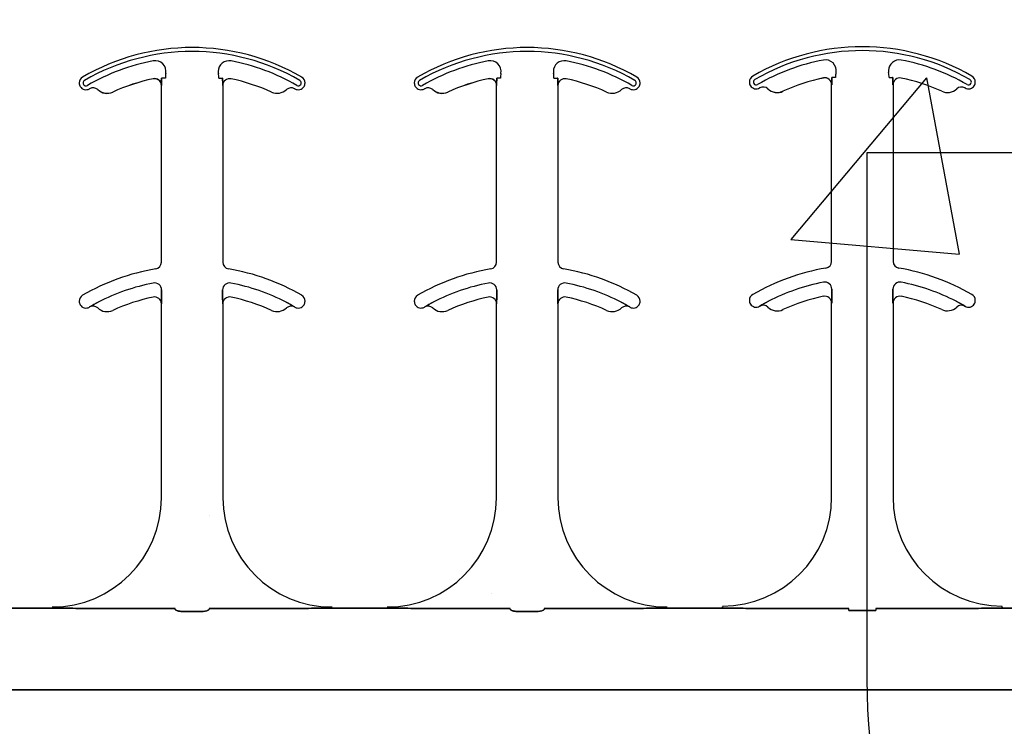
# Model space of a CAD drawing. Units: inches. Extents: x -79 to 141, y -44 to 182.
# Drawn here: x 40 to 42, y 83 to 85 of the extents above; entities that cross this region are included whole.
import ezdxf

# ---------------------------------------------------------------- set-up
doc = ezdxf.new("R2010")
doc.units = ezdxf.units.IN
doc.header["$MEASUREMENT"] = 0
doc.layers.add('FORM', color=7, linetype='Continuous')

msp = doc.modelspace()

# ---------------------------------------------------------------- hatches: boundary and pattern name
h = msp.add_hatch()
h.set_pattern_fill('AR-CONC', color=256, scale=0.644452)
h.set_pattern_definition([(50, (55.1707, 83.2155), (4.6224, -0.4044), [0.4833, -5.3167]), (355, (55.1707, 83.2155), (-0.8942, 4.8475), [0.3867, -4.2534]), (100.451, (55.556, 83.182), (3.7282, 4.4431), [0.4108, -4.5185]), (46.184, (55.1707, 84.5044), (6.8779, -1.0667), [0.725, -7.9751]), (96.636, (55.744, 84.4155), (6.0235, 6.2777), [0.6162, -6.7778]), (351.184, (55.171, 84.5044), (6.0235, 6.2777), [0.58, -6.38]), (21, (55.815, 84.182), (3.8468, -2.5947), [0.4833, -5.3167]), (326, (55.815, 84.182), (1.568, 4.6732), [0.3867, -4.2534]), (71.451, (56.1357, 83.966), (5.4148, 2.0786), [0.4108, -4.5185]), (37.5, (55.1707, 83.2155), (0.07836, 2.14534), [0, -4.20183, 0, -4.31783, 0, -4.2695]), (7.5, (55.1707, 83.2155), (1.69536, 2.5418), [0, -2.4618, 0, -4.10516, 0, -1.62724]), (327.5, (53.7335, 83.2155), (3.44023, -0.14536), [0, -1.61113, 0, -5.02673, 0, -6.67008]), (317.5, (53.089, 83.2155), (3.75836, 0.6451), [0, -2.09447, 0, -3.33826, 0, -4.73672])])
h.paths.add_polyline_path([(38.0864, 87.4955), (44.0864, 87.4955), (44.0864, 83.595), (38.0864, 83.595)])

# ---------------------------------------------------------------- linework, layer by layer
at = {"color": 0}
for p, q in [((39.8462, 84.8002), (39.8462, 84.8001)), ((39.8462, 84.8002), (39.8462, 84.8001)), ((39.8462, 84.8001), (39.8462, 84.8002)), ((39.8462, 84.8001), (39.8462, 84.8002)), ((39.8663, 84.8014), (39.8654, 84.8014)), ((39.8663, 84.8014), (39.8654, 84.8014)), ((39.8654, 84.8014), (39.8663, 84.8014)), ((39.8654, 84.8014), (39.8663, 84.8014)), ((39.8741, 84.8014), (39.8663, 84.8014)), ((39.8741, 84.8014), (39.8663, 84.8014)), ((39.8741, 84.8014), (39.8663, 84.8014)), ((39.8741, 84.8014), (39.8663, 84.8014)), ((39.9966, 84.8014), (40.0044, 84.8014)), ((39.9966, 84.8014), (40.0044, 84.8014)), ((39.9966, 84.8014), (40.0044, 84.8014)), ((39.9966, 84.8014), (40.0044, 84.8014)), ((40.0053, 84.8014), (40.0044, 84.8014)), ((40.0044, 84.8014), (40.0053, 84.8014)), ((40.0053, 84.8014), (40.0044, 84.8014)), ((40.0044, 84.8014), (40.0053, 84.8014)), ((40.6136, 84.8002), (40.6136, 84.8001)), ((40.6136, 84.8002), (40.6136, 84.8001)), ((40.6136, 84.8001), (40.6136, 84.8002)), ((40.6136, 84.8001), (40.6136, 84.8002)), ((40.6337, 84.8014), (40.6328, 84.8014)), ((40.6337, 84.8014), (40.6328, 84.8014)), ((40.6328, 84.8014), (40.6337, 84.8014)), ((40.6328, 84.8014), (40.6337, 84.8014)), ((40.6415, 84.8014), (40.6337, 84.8014)), ((40.6415, 84.8014), (40.6337, 84.8014)), ((40.6415, 84.8014), (40.6337, 84.8014)), ((40.6415, 84.8014), (40.6337, 84.8014)), ((40.764, 84.8014), (40.7718, 84.8014)), ((40.764, 84.8014), (40.7718, 84.8014)), ((40.764, 84.8014), (40.7718, 84.8014)), ((40.764, 84.8014), (40.7718, 84.8014)), ((40.7727, 84.8014), (40.7718, 84.8014)), ((40.7718, 84.8014), (40.7727, 84.8014)), ((40.7727, 84.8014), (40.7718, 84.8014)), ((40.7718, 84.8014), (40.7727, 84.8014)), ((41.381, 84.802), (41.381, 84.8019)), ((41.381, 84.802), (41.381, 84.8019)), ((41.381, 84.8019), (41.381, 84.802)), ((41.381, 84.8019), (41.381, 84.802)), ((41.401, 84.8033), (41.4002, 84.8033)), ((41.401, 84.8033), (41.4002, 84.8033)), ((41.4002, 84.8033), (41.401, 84.8033)), ((41.4002, 84.8033), (41.401, 84.8033)), ((41.4088, 84.8033), (41.401, 84.8033)), ((41.4088, 84.8033), (41.401, 84.8033)), ((41.4088, 84.8033), (41.401, 84.8033)), ((41.4088, 84.8033), (41.401, 84.8033)), ((41.5314, 84.8033), (41.5392, 84.8033)), ((41.5314, 84.8033), (41.5392, 84.8033)), ((41.5314, 84.8033), (41.5392, 84.8033)), ((41.5314, 84.8033), (41.5392, 84.8033)), ((41.54, 84.8033), (41.5392, 84.8033)), ((41.5392, 84.8033), (41.54, 84.8033)), ((41.54, 84.8033), (41.5392, 84.8033)), ((41.5392, 84.8033), (41.54, 84.8033)), ((39.865, 84.7848), (39.8652, 84.7848)), ((39.8652, 84.7848), (39.865, 84.7848)), ((39.865, 84.3801), (39.865, 84.7848)), ((39.8652, 84.7848), (39.865, 84.7848)), ((39.865, 84.7848), (39.8652, 84.7848)), ((39.865, 84.3801), (39.865, 84.7848)), ((40.0055, 84.7848), (40.0057, 84.7848)), ((40.0057, 84.7848), (40.0055, 84.7848)), ((40.0057, 84.7848), (40.0055, 84.7848)), ((40.0055, 84.7848), (40.0057, 84.7848)), ((40.0057, 84.7848), (40.0057, 84.3801)), ((40.0057, 84.7848), (40.0057, 84.3801)), ((40.6324, 84.7848), (40.6326, 84.7848)), ((40.6326, 84.7848), (40.6324, 84.7848)), ((40.6324, 84.3801), (40.6324, 84.7848)), ((40.6326, 84.7848), (40.6324, 84.7848)), ((40.6324, 84.7848), (40.6326, 84.7848)), ((40.6324, 84.3801), (40.6324, 84.7848)), ((40.7729, 84.7848), (40.773, 84.7848)), ((40.773, 84.7848), (40.7729, 84.7848)), ((40.773, 84.7848), (40.7729, 84.7848)), ((40.7729, 84.7848), (40.773, 84.7848)), ((40.773, 84.7848), (40.773, 84.3801)), ((40.773, 84.7848), (40.773, 84.3801)), ((41.2539, 84.7772), (41.254, 84.7773)), ((41.254, 84.7773), (41.2539, 84.7772)), ((41.254, 84.7773), (41.2539, 84.7772)), ((41.2539, 84.7772), (41.254, 84.7773)), ((41.3998, 84.7866), (41.3999, 84.7866)), ((41.3999, 84.7866), (41.3998, 84.7866)), ((41.3998, 84.382), (41.3998, 84.7866)), ((41.3999, 84.7866), (41.3998, 84.7866)), ((41.3998, 84.7866), (41.3999, 84.7866)), ((41.3998, 84.382), (41.3998, 84.7866)), ((41.5403, 84.7866), (41.5404, 84.7866)), ((41.5404, 84.7866), (41.5403, 84.7866)), ((41.5404, 84.7866), (41.5403, 84.7866)), ((41.5403, 84.7866), (41.5404, 84.7866)), ((41.5404, 84.7866), (41.5404, 84.382)), ((41.5404, 84.7866), (41.5404, 84.382)), ((39.7192, 84.7753), (39.7193, 84.7754)), ((39.7193, 84.7754), (39.7192, 84.7753)), ((39.7193, 84.7754), (39.7192, 84.7753)), ((39.7192, 84.7753), (39.7193, 84.7754)), ((39.7535, 84.7698), (39.7536, 84.7697)), ((39.7536, 84.7697), (39.7535, 84.7698)), ((39.7536, 84.7697), (39.7535, 84.7698)), ((39.7535, 84.7698), (39.7536, 84.7697)), ((40.4865, 84.7753), (40.4866, 84.7754)), ((40.4866, 84.7754), (40.4865, 84.7753)), ((40.4866, 84.7754), (40.4865, 84.7753)), ((40.4865, 84.7753), (40.4866, 84.7754)), ((40.5209, 84.7698), (40.5209, 84.7697)), ((40.5209, 84.7697), (40.5209, 84.7698)), ((40.5209, 84.7697), (40.5209, 84.7698)), ((40.5209, 84.7698), (40.5209, 84.7697)), ((41.2883, 84.7716), (41.2883, 84.7715)), ((41.2883, 84.7715), (41.2883, 84.7716)), ((41.2883, 84.7715), (41.2883, 84.7716)), ((41.2883, 84.7716), (41.2883, 84.7715)), ((39.8654, 84.3069), (39.8654, 84.3166)), ((39.8654, 84.3166), (39.8654, 84.3069)), ((39.8654, 84.3166), (39.8654, 84.3069)), ((39.8654, 84.3069), (39.8654, 84.3166)), ((40.0053, 84.3166), (40.0053, 84.3069)), ((40.0053, 84.3069), (40.0053, 84.3166)), ((40.0053, 84.3069), (40.0053, 84.3166)), ((40.0053, 84.3166), (40.0053, 84.3069)), ((40.6328, 84.3069), (40.6328, 84.3166)), ((40.6328, 84.3166), (40.6328, 84.3069)), ((40.6328, 84.3166), (40.6328, 84.3069)), ((40.6328, 84.3069), (40.6328, 84.3166)), ((40.7727, 84.3166), (40.7727, 84.3069)), ((40.7727, 84.3069), (40.7727, 84.3166)), ((40.7727, 84.3069), (40.7727, 84.3166)), ((40.7727, 84.3166), (40.7727, 84.3069)), ((41.4002, 84.3087), (41.4002, 84.3185)), ((41.4002, 84.3185), (41.4002, 84.3087)), ((41.4002, 84.3185), (41.4002, 84.3087)), ((41.4002, 84.3087), (41.4002, 84.3185)), ((41.54, 84.3185), (41.54, 84.3087)), ((41.54, 84.3087), (41.54, 84.3185)), ((41.54, 84.3087), (41.54, 84.3185)), ((41.54, 84.3185), (41.54, 84.3087)), ((39.865, 84.2848), (39.8652, 84.2848)), ((39.8652, 84.2848), (39.865, 84.2848)), ((39.865, 83.8405), (39.865, 84.2848)), ((39.8652, 84.2848), (39.865, 84.2848)), ((39.865, 84.2848), (39.8652, 84.2848)), ((39.865, 83.8405), (39.865, 84.2848)), ((40.0055, 84.2848), (40.0057, 84.2848)), ((40.0057, 84.2848), (40.0055, 84.2848)), ((40.0057, 84.2848), (40.0055, 84.2848)), ((40.0055, 84.2848), (40.0057, 84.2848)), ((40.0057, 84.2848), (40.0057, 83.8405)), ((40.0057, 84.2848), (40.0057, 83.8405)), ((40.6324, 84.2848), (40.6326, 84.2848)), ((40.6326, 84.2848), (40.6324, 84.2848)), ((40.6324, 83.8405), (40.6324, 84.2848)), ((40.6326, 84.2848), (40.6324, 84.2848)), ((40.6324, 84.2848), (40.6326, 84.2848)), ((40.6324, 83.8405), (40.6324, 84.2848)), ((40.7729, 84.2848), (40.773, 84.2848)), ((40.773, 84.2848), (40.7729, 84.2848)), ((40.773, 84.2848), (40.7729, 84.2848)), ((40.7729, 84.2848), (40.773, 84.2848)), ((40.773, 84.2848), (40.773, 83.8405)), ((40.773, 84.2848), (40.773, 83.8405)), ((41.3998, 84.2866), (41.3999, 84.2866)), ((41.3999, 84.2866), (41.3998, 84.2866)), ((41.3998, 83.8423), (41.3998, 84.2866)), ((41.3999, 84.2866), (41.3998, 84.2866)), ((41.3998, 84.2866), (41.3999, 84.2866)), ((41.3998, 83.8423), (41.3998, 84.2866)), ((41.5403, 84.2866), (41.5404, 84.2866)), ((41.5404, 84.2866), (41.5403, 84.2866)), ((41.5404, 84.2866), (41.5403, 84.2866)), ((41.5403, 84.2866), (41.5404, 84.2866)), ((41.5404, 84.2866), (41.5404, 83.8423)), ((41.5404, 84.2866), (41.5404, 83.8423)), ((39.7006, 84.2776), (39.7006, 84.2775)), ((39.7006, 84.2775), (39.7006, 84.2776)), ((39.7006, 84.2775), (39.7006, 84.2776)), ((39.7006, 84.2776), (39.7006, 84.2775)), ((40.1701, 84.2775), (40.1702, 84.2776)), ((40.1702, 84.2776), (40.1701, 84.2775)), ((40.1701, 84.2775), (40.1702, 84.2776)), ((40.1702, 84.2776), (40.1701, 84.2775)), ((40.4679, 84.2776), (40.468, 84.2775)), ((40.468, 84.2775), (40.4679, 84.2776)), ((40.468, 84.2775), (40.4679, 84.2776)), ((40.4679, 84.2776), (40.468, 84.2775)), ((40.9375, 84.2775), (40.9375, 84.2776)), ((40.9375, 84.2776), (40.9375, 84.2775)), ((40.9375, 84.2775), (40.9375, 84.2776)), ((40.9375, 84.2776), (40.9375, 84.2775)), ((41.2353, 84.2794), (41.2354, 84.2793)), ((41.2354, 84.2793), (41.2353, 84.2794)), ((41.2354, 84.2793), (41.2353, 84.2794)), ((41.2353, 84.2794), (41.2354, 84.2793)), ((41.7048, 84.2793), (41.7049, 84.2794)), ((41.7049, 84.2794), (41.7048, 84.2793)), ((41.7048, 84.2793), (41.7049, 84.2794)), ((41.7049, 84.2794), (41.7048, 84.2793)), ((39.615, 83.5875), (39.4883, 83.5875)), ((39.4883, 83.5875), (39.615, 83.5875)), ((39.8964, 83.5872), (39.6977, 83.5872)), ((39.6977, 83.5872), (39.8964, 83.5872)), ((40.173, 83.5872), (39.9743, 83.5872)), ((39.9743, 83.5872), (40.173, 83.5872)), ((40.3824, 83.5875), (40.2557, 83.5875)), ((40.2557, 83.5875), (40.3824, 83.5875)), ((40.6638, 83.5872), (40.4651, 83.5872)), ((40.4651, 83.5872), (40.6638, 83.5872)), ((40.7417, 83.5872), (40.9404, 83.5872)), ((40.9404, 83.5872), (40.7417, 83.5872)), ((41.023, 83.5875), (41.1498, 83.5875)), ((41.1498, 83.5875), (41.023, 83.5875)), ((41.1498, 83.5905), (41.1498, 83.5892)), ((41.1498, 83.5905), (41.1498, 83.5892)), ((41.1498, 83.5892), (41.1498, 83.5905)), ((41.1498, 83.5892), (41.1498, 83.5905)), ((41.1498, 83.5883), (41.1498, 83.5892)), ((41.1498, 83.5883), (41.1498, 83.5892)), ((41.1498, 83.5883), (41.1498, 83.5892)), ((41.1498, 83.5883), (41.1498, 83.5892)), ((41.1498, 83.5883), (41.1498, 83.5875)), ((41.1498, 83.5883), (41.1498, 83.5875)), ((41.1498, 83.5883), (41.1498, 83.5875)), ((41.1498, 83.5883), (41.1498, 83.5875)), ((41.2325, 83.5872), (41.439, 83.5872)), ((41.439, 83.5872), (41.2325, 83.5872)), ((41.4394, 83.5821), (41.5008, 83.5821)), ((41.5008, 83.5821), (41.4394, 83.5821)), ((41.7077, 83.5872), (41.5012, 83.5872)), ((41.5012, 83.5872), (41.7077, 83.5872)), ((41.7904, 83.5892), (41.7904, 83.5905)), ((41.7904, 83.5892), (41.7904, 83.5905)), ((41.7904, 83.5905), (41.7904, 83.5892)), ((41.7904, 83.5905), (41.7904, 83.5892)), ((41.7904, 83.5883), (41.7904, 83.5892)), ((41.7904, 83.5883), (41.7904, 83.5892)), ((41.7904, 83.5883), (41.7904, 83.5892)), ((41.7904, 83.5883), (41.7904, 83.5892)), ((41.7904, 83.5883), (41.7904, 83.5875)), ((41.7904, 83.5883), (41.7904, 83.5875)), ((41.7904, 83.5883), (41.7904, 83.5875)), ((41.7904, 83.5883), (41.7904, 83.5875)), ((41.9172, 83.5875), (41.7904, 83.5875)), ((41.7904, 83.5875), (41.9172, 83.5875)), ((39.9584, 83.5803), (39.9123, 83.5803)), ((39.9123, 83.5803), (39.9584, 83.5803)), ((40.7258, 83.5803), (40.6797, 83.5803)), ((40.6797, 83.5803), (40.7258, 83.5803)), ((38.0864, 83.4003), (44.0864, 83.4003)), ((44.0864, 83.4003), (38.0864, 83.4003))]:
    msp.add_line(p, q, dxfattribs=at)
for points in [[(39.8652, 84.7848), (39.8652, 84.7848, 0.00533), (39.8654, 84.8014)], [(39.8654, 84.8014), (39.8654, 84.8014, -0.005316), (39.8652, 84.7848)], [(39.8654, 84.8014), (39.8654, 84.8014, -0.005316), (39.8652, 84.7848)], [(39.8652, 84.7848), (39.8652, 84.7848, 0.00533), (39.8654, 84.8014)], [(40.0053, 84.8014), (40.0053, 84.8014, 0.005316), (40.0055, 84.7848)], [(40.0055, 84.7848), (40.0055, 84.7848, -0.00533), (40.0053, 84.8014)], [(40.0055, 84.7848), (40.0055, 84.7848, -0.00533), (40.0053, 84.8014)], [(40.0053, 84.8014), (40.0053, 84.8014, 0.005316), (40.0055, 84.7848)], [(40.6326, 84.7848), (40.6326, 84.7848, 0.00533), (40.6328, 84.8014)], [(40.6328, 84.8014), (40.6328, 84.8014, -0.005316), (40.6326, 84.7848)], [(40.6328, 84.8014), (40.6328, 84.8014, -0.005316), (40.6326, 84.7848)], [(40.6326, 84.7848), (40.6326, 84.7848, 0.00533), (40.6328, 84.8014)], [(40.7727, 84.8014), (40.7727, 84.8014, 0.005316), (40.7729, 84.7848)], [(40.7729, 84.7848), (40.7729, 84.7848, -0.00533), (40.7727, 84.8014)], [(40.7729, 84.7848), (40.7729, 84.7848, -0.00533), (40.7727, 84.8014)], [(40.7727, 84.8014), (40.7727, 84.8014, 0.005316), (40.7729, 84.7848)], [(41.3999, 84.7866), (41.3999, 84.7866, 0.00533), (41.4002, 84.8033)], [(41.4002, 84.8033), (41.4002, 84.8033, -0.005316), (41.3999, 84.7866)], [(41.4002, 84.8033), (41.4002, 84.8033, -0.005316), (41.3999, 84.7866)], [(41.3999, 84.7866), (41.3999, 84.7866, 0.00533), (41.4002, 84.8033)], [(41.54, 84.8033), (41.54, 84.8033, 0.005316), (41.5403, 84.7866)], [(41.5403, 84.7866), (41.5403, 84.7866, -0.00533), (41.54, 84.8033)], [(41.5403, 84.7866), (41.5403, 84.7866, -0.00533), (41.54, 84.8033)], [(41.54, 84.8033), (41.54, 84.8033, 0.005316), (41.5403, 84.7866)], [(39.8652, 84.2848), (39.8652, 84.2848, 0.006561), (39.8654, 84.3069)], [(39.8654, 84.3069), (39.8654, 84.3069, -0.006526), (39.8652, 84.2848)], [(39.8654, 84.3069), (39.8654, 84.3069, -0.006526), (39.8652, 84.2848)], [(39.8652, 84.2848), (39.8652, 84.2848, 0.006561), (39.8654, 84.3069)], [(40.0053, 84.3069), (40.0053, 84.3069, 0.006526), (40.0055, 84.2848)], [(40.0055, 84.2848), (40.0055, 84.2848, -0.006561), (40.0053, 84.3069)], [(40.0055, 84.2848), (40.0055, 84.2848, -0.006561), (40.0053, 84.3069)], [(40.0053, 84.3069), (40.0053, 84.3069, 0.006526), (40.0055, 84.2848)], [(40.6326, 84.2848), (40.6326, 84.2848, 0.006561), (40.6328, 84.3069)], [(40.6328, 84.3069), (40.6328, 84.3069, -0.006526), (40.6326, 84.2848)], [(40.6328, 84.3069), (40.6328, 84.3069, -0.006526), (40.6326, 84.2848)], [(40.6326, 84.2848), (40.6326, 84.2848, 0.006561), (40.6328, 84.3069)], [(40.7727, 84.3069), (40.7727, 84.3069, 0.006526), (40.7729, 84.2848)], [(40.7729, 84.2848), (40.7729, 84.2848, -0.006561), (40.7727, 84.3069)], [(40.7729, 84.2848), (40.7729, 84.2848, -0.006561), (40.7727, 84.3069)], [(40.7727, 84.3069), (40.7727, 84.3069, 0.006526), (40.7729, 84.2848)], [(41.3999, 84.2866), (41.3999, 84.2866, 0.006561), (41.4002, 84.3087)], [(41.4002, 84.3087), (41.4002, 84.3087, -0.006526), (41.3999, 84.2866)], [(41.4002, 84.3087), (41.4002, 84.3087, -0.006526), (41.3999, 84.2866)], [(41.3999, 84.2866), (41.3999, 84.2866, 0.006561), (41.4002, 84.3087)], [(41.54, 84.3087), (41.54, 84.3087, 0.006526), (41.5403, 84.2866)], [(41.5403, 84.2866), (41.5403, 84.2866, -0.006561), (41.54, 84.3087)], [(41.5403, 84.2866), (41.5403, 84.2866, -0.006561), (41.54, 84.3087)], [(41.54, 84.3087), (41.54, 84.3087, 0.006526), (41.5403, 84.2866)], [(39.7203, 84.2887), (39.7203, 84.2887, 0.018371), (39.7006, 84.2776)], [(39.7006, 84.2776), (39.7006, 84.2776, -0.018454), (39.7203, 84.2887)], [(39.7006, 84.2776), (39.7006, 84.2776, -0.018454), (39.7203, 84.2887)], [(39.7203, 84.2887), (39.7203, 84.2887, 0.018371), (39.7006, 84.2776)], [(40.1702, 84.2776), (40.1702, 84.2776, 0.018454), (40.1504, 84.2887)], [(40.1504, 84.2887), (40.1504, 84.2887, -0.018371), (40.1702, 84.2776)], [(40.1504, 84.2887), (40.1504, 84.2887, -0.018371), (40.1702, 84.2776)], [(40.1702, 84.2776), (40.1702, 84.2776, 0.018454), (40.1504, 84.2887)], [(40.4877, 84.2887), (40.4877, 84.2887, 0.018371), (40.4679, 84.2776)], [(40.4679, 84.2776), (40.4679, 84.2776, -0.018454), (40.4877, 84.2887)], [(40.4679, 84.2776), (40.4679, 84.2776, -0.018454), (40.4877, 84.2887)], [(40.4877, 84.2887), (40.4877, 84.2887, 0.018371), (40.4679, 84.2776)], [(40.9375, 84.2776), (40.9375, 84.2776, 0.018454), (40.9178, 84.2887)], [(40.9178, 84.2887), (40.9178, 84.2887, -0.018371), (40.9375, 84.2776)], [(40.9178, 84.2887), (40.9178, 84.2887, -0.018371), (40.9375, 84.2776)], [(40.9375, 84.2776), (40.9375, 84.2776, 0.018454), (40.9178, 84.2887)], [(41.2551, 84.2905), (41.2551, 84.2905, 0.018371), (41.2353, 84.2794)], [(41.2353, 84.2794), (41.2353, 84.2794, -0.018454), (41.2551, 84.2905)], [(41.2353, 84.2794), (41.2353, 84.2794, -0.018454), (41.2551, 84.2905)], [(41.2551, 84.2905), (41.2551, 84.2905, 0.018371), (41.2353, 84.2794)], [(41.7049, 84.2794), (41.7049, 84.2794, 0.018454), (41.6852, 84.2905)], [(41.6852, 84.2905), (41.6852, 84.2905, -0.018371), (41.7049, 84.2794)], [(41.6852, 84.2905), (41.6852, 84.2905, -0.018371), (41.7049, 84.2794)], [(41.7049, 84.2794), (41.7049, 84.2794, 0.018454), (41.6852, 84.2905)], [(39.669, 83.5873), (39.669, 83.5873, 0.001535), (39.615, 83.5875)], [(39.615, 83.5875), (39.615, 83.5875, -0.001298), (39.669, 83.5873)], [(39.6977, 83.5872), (39.6977, 83.5872, -0.001819), (39.669, 83.5873)], [(39.669, 83.5873), (39.669, 83.5873, 0.001526), (39.6977, 83.5872)], [(39.8967, 83.5849, 0.078814), (39.8968, 83.5846, 0.057826), (39.8969, 83.5843, 0.050493), (39.8973, 83.584, 0.041197), (39.8979, 83.5835, 0.036347), (39.8991, 83.5828, 0.036924), (39.9018, 83.5818, 0.037516), (39.9065, 83.5807, 0.036768), (39.9123, 83.5803)], [(39.9123, 83.5803, -0.057192), (39.9035, 83.5813, -0.037947), (39.9, 83.5824, -0.038224), (39.8982, 83.5833, -0.050937), (39.8973, 83.584, -0.065186), (39.8969, 83.5844, -0.061203), (39.8967, 83.5847, -0.053441), (39.8967, 83.5849)], [(39.9584, 83.5803, 0.057192), (39.9672, 83.5813, 0.037947), (39.9707, 83.5824, 0.038224), (39.9725, 83.5833, 0.050937), (39.9734, 83.584, 0.065186), (39.9739, 83.5844, 0.061203), (39.974, 83.5847, 0.053441), (39.974, 83.5849)], [(39.974, 83.5849, -0.078814), (39.9739, 83.5846, -0.057826), (39.9738, 83.5843, -0.050493), (39.9734, 83.584, -0.041197), (39.9728, 83.5835, -0.036347), (39.9716, 83.5828, -0.036924), (39.9689, 83.5818, -0.037516), (39.9642, 83.5807, -0.036768), (39.9584, 83.5803)], [(40.2017, 83.5873), (40.2017, 83.5873, -0.001526), (40.173, 83.5872)], [(40.173, 83.5872), (40.173, 83.5872, 0.001819), (40.2017, 83.5873)], [(40.2557, 83.5875), (40.2557, 83.5875, 0.001298), (40.2017, 83.5873)], [(40.2017, 83.5873), (40.2017, 83.5873, -0.001535), (40.2557, 83.5875)], [(40.4364, 83.5873), (40.4364, 83.5873, 0.001535), (40.3824, 83.5875)], [(40.3824, 83.5875), (40.3824, 83.5875, -0.001298), (40.4364, 83.5873)], [(40.4651, 83.5872), (40.4651, 83.5872, -0.001819), (40.4364, 83.5873)], [(40.4364, 83.5873), (40.4364, 83.5873, 0.001526), (40.4651, 83.5872)], [(40.6641, 83.5849, 0.078814), (40.6642, 83.5846, 0.057826), (40.6643, 83.5843, 0.050493), (40.6647, 83.584, 0.041197), (40.6653, 83.5835, 0.036347), (40.6665, 83.5828, 0.036924), (40.6692, 83.5818, 0.037516), (40.6739, 83.5807, 0.036768), (40.6797, 83.5803)], [(40.6797, 83.5803, -0.057192), (40.6709, 83.5813, -0.037947), (40.6674, 83.5824, -0.038224), (40.6656, 83.5833, -0.050937), (40.6646, 83.584, -0.065186), (40.6642, 83.5844, -0.061203), (40.6641, 83.5847, -0.053441), (40.6641, 83.5849)], [(40.7258, 83.5803, 0.057192), (40.7346, 83.5813, 0.037947), (40.7381, 83.5824, 0.038224), (40.7399, 83.5833, 0.050937), (40.7408, 83.584, 0.065186), (40.7412, 83.5844, 0.061203), (40.7414, 83.5847, 0.053441), (40.7414, 83.5849)], [(40.7414, 83.5849, -0.078814), (40.7413, 83.5846, -0.057826), (40.7412, 83.5843, -0.050493), (40.7408, 83.584, -0.041197), (40.7402, 83.5835, -0.036347), (40.739, 83.5828, -0.036924), (40.7363, 83.5818, -0.037516), (40.7316, 83.5807, -0.036768), (40.7258, 83.5803)], [(40.9404, 83.5872), (40.9404, 83.5872, 0.001819), (40.9691, 83.5873)], [(40.9691, 83.5873), (40.9691, 83.5873, -0.001526), (40.9404, 83.5872)], [(40.9691, 83.5873), (40.9691, 83.5873, -0.001535), (41.023, 83.5875)], [(41.023, 83.5875), (41.023, 83.5875, 0.001298), (40.9691, 83.5873)], [(41.1498, 83.5875), (41.1498, 83.5875, -0.001298), (41.2037, 83.5873)], [(41.2037, 83.5873), (41.2037, 83.5873, 0.001535), (41.1498, 83.5875)], [(41.2037, 83.5873), (41.2037, 83.5873, 0.001526), (41.2325, 83.5872)], [(41.2325, 83.5872), (41.2325, 83.5872, -0.001819), (41.2037, 83.5873)], [(41.7365, 83.5873), (41.7365, 83.5873, -0.001526), (41.7077, 83.5872)], [(41.7077, 83.5872), (41.7077, 83.5872, 0.001819), (41.7365, 83.5873)], [(41.7904, 83.5875), (41.7904, 83.5875, 0.001298), (41.7365, 83.5873)], [(41.7365, 83.5873), (41.7365, 83.5873, -0.001535), (41.7904, 83.5875)]]:
    msp.add_lwpolyline(points, format="xyb", dxfattribs=at)
for centre, radius, start, end in [((39.9354, 84.3717), 0.5, 59.8819, 120.1181), ((39.9354, 84.3717), 0.5, 59.8819, 120.1181), ((40.7027, 84.3717), 0.5, 59.8819, 120.1181), ((40.7027, 84.3717), 0.5, 59.8819, 120.1181), ((41.4701, 84.3736), 0.5, 59.8819, 120.1181), ((41.4701, 84.3736), 0.5, 59.8819, 120.1181), ((39.9354, 84.3717), 0.491, 59.8819, 120.1181), ((39.9354, 84.3717), 0.491, 59.8819, 120.1181), ((39.9354, 84.3717), 0.491, 59.8819, 120.1181), ((39.9354, 84.3717), 0.491, 59.8819, 120.1181), ((40.7027, 84.3717), 0.491, 59.8819, 120.1181), ((40.7027, 84.3717), 0.491, 59.8819, 120.1181), ((40.7027, 84.3717), 0.491, 59.8819, 120.1181), ((40.7027, 84.3717), 0.491, 59.8819, 120.1181), ((41.4701, 84.3736), 0.491, 59.8819, 120.1181), ((41.4701, 84.3736), 0.491, 59.8819, 120.1181), ((41.4701, 84.3736), 0.491, 59.8819, 120.1181), ((41.4701, 84.3736), 0.491, 59.8819, 120.1181), ((39.9354, 84.3717), 0.4778, 100.7516, 120.1181), ((39.9354, 84.3717), 0.4778, 100.7516, 120.1181), ((39.9354, 84.3717), 0.4778, 100.7516, 120.1181), ((39.9354, 84.3717), 0.4778, 100.7516, 120.1181), ((39.8508, 84.8169), 0.0247, 349.6206, 100.7516), ((39.8508, 84.8169), 0.0247, 349.6206, 100.7516), ((39.8508, 84.8169), 0.0247, 349.6206, 100.7516), ((39.8508, 84.8169), 0.0247, 349.6206, 100.7516), ((40.0199, 84.8169), 0.0247, 79.2484, 180), ((40.0199, 84.8169), 0.0247, 79.2484, 180), ((40.0199, 84.8169), 0.0247, 79.2484, 180), ((40.0199, 84.8169), 0.0247, 79.2484, 180), ((39.9354, 84.3717), 0.4778, 59.8819, 79.2484), ((39.9354, 84.3717), 0.4778, 59.8819, 79.2484), ((39.9354, 84.3717), 0.4778, 59.8819, 79.2484), ((39.9354, 84.3717), 0.4778, 59.8819, 79.2484), ((40.7027, 84.3717), 0.4778, 100.7516, 120.1181), ((40.7027, 84.3717), 0.4778, 100.7516, 120.1181), ((40.7027, 84.3717), 0.4778, 100.7516, 120.1181), ((40.7027, 84.3717), 0.4778, 100.7516, 120.1181), ((40.6182, 84.8169), 0.0247, 349.6206, 100.7516), ((40.6182, 84.8169), 0.0247, 349.6206, 100.7516), ((40.6182, 84.8169), 0.0247, 349.6206, 100.7516), ((40.6182, 84.8169), 0.0247, 349.6206, 100.7516), ((40.7873, 84.8169), 0.0247, 79.2484, 180), ((40.7873, 84.8169), 0.0247, 79.2484, 180), ((40.7873, 84.8169), 0.0247, 79.2484, 180), ((40.7873, 84.8169), 0.0247, 79.2484, 180), ((40.7027, 84.3717), 0.4778, 59.8819, 79.2484), ((40.7027, 84.3717), 0.4778, 59.8819, 79.2484), ((40.7027, 84.3717), 0.4778, 59.8819, 79.2484), ((40.7027, 84.3717), 0.4778, 59.8819, 79.2484), ((41.4701, 84.3736), 0.4778, 100.7516, 120.1181), ((41.4701, 84.3736), 0.4778, 100.7516, 120.1181), ((41.4701, 84.3736), 0.4778, 100.7516, 120.1181), ((41.4701, 84.3736), 0.4778, 100.7516, 120.1181), ((41.3856, 84.8188), 0.0247, 349.6206, 100.7516), ((41.3856, 84.8188), 0.0247, 349.6206, 100.7516), ((41.3856, 84.8188), 0.0247, 349.6206, 100.7516), ((41.3856, 84.8188), 0.0247, 349.6206, 100.7516), ((41.5546, 84.8188), 0.0247, 79.2484, 180), ((41.5546, 84.8188), 0.0247, 79.2484, 180), ((41.5546, 84.8188), 0.0247, 79.2484, 180), ((41.5546, 84.8188), 0.0247, 79.2484, 180), ((41.4701, 84.3736), 0.4778, 59.8819, 79.2484), ((41.4701, 84.3736), 0.4778, 59.8819, 79.2484), ((41.4701, 84.3736), 0.4778, 59.8819, 79.2484), ((41.4701, 84.3736), 0.4778, 59.8819, 79.2484), ((39.6923, 84.7907), 0.0156, 120.1181, 180), ((39.6923, 84.7907), 0.0156, 120.1181, 180), ((39.9354, 84.3717), 0.4376, 101.7536, 114.5538), ((39.9354, 84.3717), 0.4376, 101.7536, 114.5538), ((39.9354, 84.3717), 0.4376, 101.7536, 114.5538), ((39.9354, 84.3717), 0.4376, 101.7536, 114.5538), ((39.9354, 84.3717), 0.4375, 101.7536, 114.5538), ((39.9354, 84.3717), 0.4375, 101.7536, 114.5538), ((39.8494, 84.7848), 0.0158, 0, 101.7536), ((39.8494, 84.7848), 0.0158, 0, 101.7536), ((39.8494, 84.7848), 0.0158, 0, 101.7536), ((39.8494, 84.7848), 0.0158, 0, 101.7536), ((39.8494, 84.7848), 0.0156, 0, 101.7536), ((39.8494, 84.7848), 0.0156, 0, 101.7536), ((39.9354, 84.8014), 0.0613, 169.6206, 180), ((39.9354, 84.8014), 0.0613, 169.6206, 180), ((39.9354, 84.8014), 0.0613, 169.6206, 180), ((39.9354, 84.8014), 0.0613, 169.6206, 180), ((40.0199, 84.8169), 0.0247, 180, 190.3794), ((40.0199, 84.8169), 0.0247, 180, 190.3794), ((40.0199, 84.8169), 0.0247, 180, 190.3794), ((40.0199, 84.8169), 0.0247, 180, 190.3794), ((39.9354, 84.8014), 0.0613, 0, 10.3794), ((39.9354, 84.8014), 0.0613, 0, 10.3794), ((39.9354, 84.8014), 0.0613, 0, 10.3794), ((39.9354, 84.8014), 0.0613, 0, 10.3794), ((40.0213, 84.7848), 0.0156, 78.2464, 180), ((40.0213, 84.7848), 0.0156, 78.2464, 180), ((39.9354, 84.3717), 0.4375, 65.4462, 78.2464), ((39.9354, 84.3717), 0.4375, 65.4462, 78.2464), ((40.1784, 84.7907), 0.0156, 0, 59.8819), ((40.1784, 84.7907), 0.0156, 0, 59.8819), ((40.4597, 84.7907), 0.0156, 120.1181, 180), ((40.4597, 84.7907), 0.0156, 120.1181, 180), ((40.7027, 84.3717), 0.4376, 101.7536, 114.5538), ((40.7027, 84.3717), 0.4376, 101.7536, 114.5538), ((40.7027, 84.3717), 0.4376, 101.7536, 114.5538), ((40.7027, 84.3717), 0.4376, 101.7536, 114.5538), ((40.7027, 84.3717), 0.4375, 101.7536, 114.5538), ((40.7027, 84.3717), 0.4375, 101.7536, 114.5538), ((40.6168, 84.7848), 0.0158, 0, 101.7536), ((40.6168, 84.7848), 0.0158, 0, 101.7536), ((40.6168, 84.7848), 0.0158, 0, 101.7536), ((40.6168, 84.7848), 0.0158, 0, 101.7536), ((40.6168, 84.7848), 0.0156, 0, 101.7536), ((40.6168, 84.7848), 0.0156, 0, 101.7536), ((40.7027, 84.8014), 0.0613, 169.6206, 180), ((40.7027, 84.8014), 0.0613, 169.6206, 180), ((40.7027, 84.8014), 0.0613, 169.6206, 180), ((40.7027, 84.8014), 0.0613, 169.6206, 180), ((40.7873, 84.8169), 0.0247, 180, 190.3794), ((40.7873, 84.8169), 0.0247, 180, 190.3794), ((40.7873, 84.8169), 0.0247, 180, 190.3794), ((40.7873, 84.8169), 0.0247, 180, 190.3794), ((40.7027, 84.8014), 0.0613, 0, 10.3794), ((40.7027, 84.8014), 0.0613, 0, 10.3794), ((40.7027, 84.8014), 0.0613, 0, 10.3794), ((40.7027, 84.8014), 0.0613, 0, 10.3794), ((40.7887, 84.7848), 0.0156, 78.2464, 180), ((40.7887, 84.7848), 0.0156, 78.2464, 180), ((40.7027, 84.3717), 0.4375, 65.4462, 78.2464), ((40.7027, 84.3717), 0.4375, 65.4462, 78.2464), ((40.9458, 84.7907), 0.0156, 0, 59.8819), ((40.9458, 84.7907), 0.0156, 0, 59.8819), ((41.2271, 84.7926), 0.0156, 120.1181, 180), ((41.2271, 84.7926), 0.0156, 120.1181, 180), ((41.4701, 84.3736), 0.4376, 101.7536, 114.5538), ((41.4701, 84.3736), 0.4376, 101.7536, 114.5538), ((41.4701, 84.3736), 0.4376, 101.7536, 114.5538), ((41.4701, 84.3736), 0.4376, 101.7536, 114.5538), ((41.4701, 84.3736), 0.4375, 101.7536, 114.5538), ((41.4701, 84.3736), 0.4375, 101.7536, 114.5538), ((41.3842, 84.7866), 0.0158, 0, 101.7536), ((41.3842, 84.7866), 0.0158, 0, 101.7536), ((41.3842, 84.7866), 0.0158, 0, 101.7536), ((41.3842, 84.7866), 0.0158, 0, 101.7536), ((41.3842, 84.7866), 0.0156, 0, 101.7536), ((41.3842, 84.7866), 0.0156, 0, 101.7536), ((41.4701, 84.8033), 0.0613, 169.6206, 180), ((41.4701, 84.8033), 0.0613, 169.6206, 180), ((41.4701, 84.8033), 0.0613, 169.6206, 180), ((41.4701, 84.8033), 0.0613, 169.6206, 180), ((41.5546, 84.8188), 0.0247, 180, 190.3794), ((41.5546, 84.8188), 0.0247, 180, 190.3794), ((41.5546, 84.8188), 0.0247, 180, 190.3794), ((41.5546, 84.8188), 0.0247, 180, 190.3794), ((41.4701, 84.8033), 0.0613, 0, 10.3794), ((41.4701, 84.8033), 0.0613, 0, 10.3794), ((41.4701, 84.8033), 0.0613, 0, 10.3794), ((41.4701, 84.8033), 0.0613, 0, 10.3794), ((41.5561, 84.7866), 0.0156, 78.2464, 180), ((41.5561, 84.7866), 0.0156, 78.2464, 180), ((41.4701, 84.3736), 0.4375, 65.4462, 78.2464), ((41.4701, 84.3736), 0.4375, 65.4462, 78.2464), ((41.7132, 84.7926), 0.0156, 0, 59.8819), ((41.7132, 84.7926), 0.0156, 0, 59.8819), ((39.6923, 84.7907), 0.0156, 180, 211.9667), ((39.6923, 84.7907), 0.0156, 180, 211.9667), ((39.6923, 84.7907), 0.0156, 211.9667, 300.1181), ((39.6923, 84.7907), 0.0156, 211.9667, 300.1181), ((39.6923, 84.7907), 0.00658, 120.1181, 180), ((39.6923, 84.7907), 0.00658, 120.1181, 180), ((39.6923, 84.7907), 0.00658, 120.1181, 180), ((39.6923, 84.7907), 0.00658, 120.1181, 180), ((39.6923, 84.7907), 0.00658, 180, 211.9667), ((39.6923, 84.7907), 0.00658, 180, 211.9667), ((39.6923, 84.7907), 0.00658, 180, 211.9667), ((39.6923, 84.7907), 0.00658, 180, 211.9667), ((39.6923, 84.7907), 0.00658, 211.9667, 300.1181), ((39.6923, 84.7907), 0.00658, 211.9667, 300.1181), ((39.6923, 84.7907), 0.00658, 211.9667, 300.1181), ((39.6923, 84.7907), 0.00658, 211.9667, 300.1181), ((39.9354, 84.3717), 0.4688, 120.0501, 120.1181), ((39.9354, 84.3717), 0.4688, 120.0501, 120.1181), ((39.7085, 84.764), 0.0156, 46.7499, 120.0501), ((39.7085, 84.764), 0.0156, 46.7499, 120.0501), ((40.1623, 84.764), 0.0156, 59.9499, 133.2501), ((40.1623, 84.764), 0.0156, 59.9499, 133.2501), ((39.9354, 84.3717), 0.4688, 59.8819, 59.9499), ((39.9354, 84.3717), 0.4688, 59.8819, 59.9499), ((40.1784, 84.7907), 0.0156, 239.8819, 328.0333), ((40.1784, 84.7907), 0.0156, 239.8819, 328.0333), ((40.1784, 84.7907), 0.00658, 239.8819, 328.0333), ((40.1784, 84.7907), 0.00658, 239.8819, 328.0333), ((40.1784, 84.7907), 0.00658, 239.8819, 328.0333), ((40.1784, 84.7907), 0.00658, 239.8819, 328.0333), ((40.1784, 84.7907), 0.00658, 0, 59.8819), ((40.1784, 84.7907), 0.00658, 0, 59.8819), ((40.1784, 84.7907), 0.00658, 0, 59.8819), ((40.1784, 84.7907), 0.00658, 0, 59.8819), ((40.1784, 84.7907), 0.00658, 328.0333, 0), ((40.1784, 84.7907), 0.00658, 328.0333, 0), ((40.1784, 84.7907), 0.00658, 328.0333, 0), ((40.1784, 84.7907), 0.00658, 328.0333, 0), ((40.1784, 84.7907), 0.0156, 328.0333, 0), ((40.1784, 84.7907), 0.0156, 328.0333, 0), ((40.4597, 84.7907), 0.0156, 180, 211.9667), ((40.4597, 84.7907), 0.0156, 180, 211.9667), ((40.4597, 84.7907), 0.0156, 211.9667, 300.1181), ((40.4597, 84.7907), 0.0156, 211.9667, 300.1181), ((40.4597, 84.7907), 0.00658, 120.1181, 180), ((40.4597, 84.7907), 0.00658, 120.1181, 180), ((40.4597, 84.7907), 0.00658, 120.1181, 180), ((40.4597, 84.7907), 0.00658, 120.1181, 180), ((40.4597, 84.7907), 0.00658, 180, 211.9667), ((40.4597, 84.7907), 0.00658, 180, 211.9667), ((40.4597, 84.7907), 0.00658, 180, 211.9667), ((40.4597, 84.7907), 0.00658, 180, 211.9667), ((40.4597, 84.7907), 0.00658, 211.9667, 300.1181), ((40.4597, 84.7907), 0.00658, 211.9667, 300.1181), ((40.4597, 84.7907), 0.00658, 211.9667, 300.1181), ((40.4597, 84.7907), 0.00658, 211.9667, 300.1181), ((40.7027, 84.3717), 0.4688, 120.0501, 120.1181), ((40.7027, 84.3717), 0.4688, 120.0501, 120.1181), ((40.4758, 84.764), 0.0156, 46.7499, 120.0501), ((40.4758, 84.764), 0.0156, 46.7499, 120.0501), ((40.9296, 84.764), 0.0156, 59.9499, 133.2501), ((40.9296, 84.764), 0.0156, 59.9499, 133.2501), ((40.7027, 84.3717), 0.4688, 59.8819, 59.9499), ((40.7027, 84.3717), 0.4688, 59.8819, 59.9499), ((40.9458, 84.7907), 0.0156, 239.8819, 328.0333), ((40.9458, 84.7907), 0.0156, 239.8819, 328.0333), ((40.9458, 84.7907), 0.00658, 239.8819, 328.0333), ((40.9458, 84.7907), 0.00658, 239.8819, 328.0333), ((40.9458, 84.7907), 0.00658, 239.8819, 328.0333), ((40.9458, 84.7907), 0.00658, 239.8819, 328.0333), ((40.9458, 84.7907), 0.00658, 0, 59.8819), ((40.9458, 84.7907), 0.00658, 0, 59.8819), ((40.9458, 84.7907), 0.00658, 0, 59.8819), ((40.9458, 84.7907), 0.00658, 0, 59.8819), ((40.9458, 84.7907), 0.00658, 328.0333, 0), ((40.9458, 84.7907), 0.00658, 328.0333, 0), ((40.9458, 84.7907), 0.00658, 328.0333, 0), ((40.9458, 84.7907), 0.00658, 328.0333, 0), ((40.9458, 84.7907), 0.0156, 328.0333, 0), ((40.9458, 84.7907), 0.0156, 328.0333, 0), ((41.2271, 84.7926), 0.0156, 180, 211.9667), ((41.2271, 84.7926), 0.0156, 180, 211.9667), ((41.2271, 84.7926), 0.0156, 211.9667, 300.1181), ((41.2271, 84.7926), 0.0156, 211.9667, 300.1181), ((41.2271, 84.7926), 0.00658, 120.1181, 180), ((41.2271, 84.7926), 0.00658, 120.1181, 180), ((41.2271, 84.7926), 0.00658, 120.1181, 180), ((41.2271, 84.7926), 0.00658, 120.1181, 180), ((41.2271, 84.7926), 0.00658, 180, 211.9667), ((41.2271, 84.7926), 0.00658, 180, 211.9667), ((41.2271, 84.7926), 0.00658, 180, 211.9667), ((41.2271, 84.7926), 0.00658, 180, 211.9667), ((41.2271, 84.7926), 0.00658, 211.9667, 300.1181), ((41.2271, 84.7926), 0.00658, 211.9667, 300.1181), ((41.2271, 84.7926), 0.00658, 211.9667, 300.1181), ((41.2271, 84.7926), 0.00658, 211.9667, 300.1181), ((41.4701, 84.3736), 0.4688, 120.0501, 120.1181), ((41.4701, 84.3736), 0.4688, 120.0501, 120.1181), ((41.2432, 84.7658), 0.0156, 46.7499, 120.0501), ((41.2432, 84.7658), 0.0156, 46.7499, 120.0501), ((41.2753, 84.7999), 0.0313, 226.7499, 294.5538), ((41.2753, 84.7999), 0.0313, 226.7499, 294.5538), ((41.2753, 84.7999), 0.0311, 226.7499, 294.5538), ((41.2753, 84.7999), 0.0311, 226.7499, 294.5538), ((41.2753, 84.7999), 0.0311, 226.7499, 294.5538), ((41.2753, 84.7999), 0.0311, 226.7499, 294.5538), ((41.6649, 84.7999), 0.0312, 245.4462, 313.2501), ((41.6649, 84.7999), 0.0312, 245.4462, 313.2501), ((41.697, 84.7658), 0.0156, 59.9499, 133.2501), ((41.697, 84.7658), 0.0156, 59.9499, 133.2501), ((41.4701, 84.3736), 0.4688, 59.8819, 59.9499), ((41.4701, 84.3736), 0.4688, 59.8819, 59.9499), ((41.7132, 84.7926), 0.0156, 239.8819, 328.0333), ((41.7132, 84.7926), 0.0156, 239.8819, 328.0333), ((41.7132, 84.7926), 0.00658, 239.8819, 328.0333), ((41.7132, 84.7926), 0.00658, 239.8819, 328.0333), ((41.7132, 84.7926), 0.00658, 239.8819, 328.0333), ((41.7132, 84.7926), 0.00658, 239.8819, 328.0333), ((41.7132, 84.7926), 0.00658, 0, 59.8819), ((41.7132, 84.7926), 0.00658, 0, 59.8819), ((41.7132, 84.7926), 0.00658, 0, 59.8819), ((41.7132, 84.7926), 0.00658, 0, 59.8819), ((41.7132, 84.7926), 0.00658, 328.0333, 0), ((41.7132, 84.7926), 0.00658, 328.0333, 0), ((41.7132, 84.7926), 0.00658, 328.0333, 0), ((41.7132, 84.7926), 0.00658, 328.0333, 0), ((41.7132, 84.7926), 0.0156, 328.0333, 0), ((41.7132, 84.7926), 0.0156, 328.0333, 0), ((39.7406, 84.7981), 0.0313, 226.7499, 294.5538), ((39.7406, 84.7981), 0.0313, 226.7499, 294.5538), ((39.7406, 84.7981), 0.0311, 226.7499, 294.5538), ((39.7406, 84.7981), 0.0311, 226.7499, 294.5538), ((39.7406, 84.7981), 0.0311, 226.7499, 294.5538), ((39.7406, 84.7981), 0.0311, 226.7499, 294.5538), ((40.1301, 84.7981), 0.0312, 245.4462, 313.2501), ((40.1301, 84.7981), 0.0312, 245.4462, 313.2501), ((40.5079, 84.7981), 0.0313, 226.7499, 294.5538), ((40.5079, 84.7981), 0.0313, 226.7499, 294.5538), ((40.5079, 84.7981), 0.0311, 226.7499, 294.5538), ((40.5079, 84.7981), 0.0311, 226.7499, 294.5538), ((40.5079, 84.7981), 0.0311, 226.7499, 294.5538), ((40.5079, 84.7981), 0.0311, 226.7499, 294.5538), ((40.8975, 84.7981), 0.0312, 245.4462, 313.2501), ((40.8975, 84.7981), 0.0312, 245.4462, 313.2501), ((39.8494, 84.3801), 0.0156, 279.5941, 0), ((39.8494, 84.3801), 0.0156, 279.5941, 0), ((40.0213, 84.3801), 0.0156, 180, 260.4059), ((40.0213, 84.3801), 0.0156, 180, 260.4059), ((40.6168, 84.3801), 0.0156, 279.5941, 0), ((40.6168, 84.3801), 0.0156, 279.5941, 0), ((40.7887, 84.3801), 0.0156, 180, 260.4059), ((40.7887, 84.3801), 0.0156, 180, 260.4059), ((41.3842, 84.382), 0.0156, 279.5941, 0), ((41.3842, 84.382), 0.0156, 279.5941, 0), ((41.5561, 84.382), 0.0156, 180, 260.4059), ((41.5561, 84.382), 0.0156, 180, 260.4059), ((39.9354, 83.8717), 0.5, 99.5941, 120.1181), ((39.9354, 83.8717), 0.5, 99.5941, 120.1181), ((39.9354, 83.8717), 0.5, 59.8819, 80.4059), ((39.9354, 83.8717), 0.5, 59.8819, 80.4059), ((40.7027, 83.8717), 0.5, 99.5941, 120.1181), ((40.7027, 83.8717), 0.5, 99.5941, 120.1181), ((40.7027, 83.8717), 0.5, 59.8819, 80.4059), ((40.7027, 83.8717), 0.5, 59.8819, 80.4059), ((41.4701, 83.8736), 0.5, 99.5941, 120.1181), ((41.4701, 83.8736), 0.5, 99.5941, 120.1181), ((41.4701, 83.8736), 0.5, 59.8819, 80.4059), ((41.4701, 83.8736), 0.5, 59.8819, 80.4059), ((39.9354, 83.8717), 0.4691, 100.9327, 117.2819), ((39.9354, 83.8717), 0.4691, 100.9327, 117.2819), ((39.9354, 83.8717), 0.4691, 100.9327, 117.2819), ((39.9354, 83.8717), 0.4691, 100.9327, 117.2819), ((39.8494, 84.3166), 0.016, 0, 100.9327), ((39.8494, 84.3166), 0.016, 0, 100.9327), ((39.8494, 84.3166), 0.016, 0, 100.9327), ((39.8494, 84.3166), 0.016, 0, 100.9327), ((40.0213, 84.3166), 0.016, 79.0673, 180), ((40.0213, 84.3166), 0.016, 79.0673, 180), ((40.0213, 84.3166), 0.016, 79.0673, 180), ((40.0213, 84.3166), 0.016, 79.0673, 180), ((39.9354, 83.8717), 0.4691, 62.7181, 79.0673), ((39.9354, 83.8717), 0.4691, 62.7181, 79.0673), ((39.9354, 83.8717), 0.4691, 62.7181, 79.0673), ((39.9354, 83.8717), 0.4691, 62.7181, 79.0673), ((40.7027, 83.8717), 0.4691, 100.9327, 117.2819), ((40.7027, 83.8717), 0.4691, 100.9327, 117.2819), ((40.7027, 83.8717), 0.4691, 100.9327, 117.2819), ((40.7027, 83.8717), 0.4691, 100.9327, 117.2819), ((40.6168, 84.3166), 0.016, 0, 100.9327), ((40.6168, 84.3166), 0.016, 0, 100.9327), ((40.6168, 84.3166), 0.016, 0, 100.9327), ((40.6168, 84.3166), 0.016, 0, 100.9327), ((40.7887, 84.3166), 0.016, 79.0673, 180), ((40.7887, 84.3166), 0.016, 79.0673, 180), ((40.7887, 84.3166), 0.016, 79.0673, 180), ((40.7887, 84.3166), 0.016, 79.0673, 180), ((40.7027, 83.8717), 0.4691, 62.7181, 79.0673), ((40.7027, 83.8717), 0.4691, 62.7181, 79.0673), ((40.7027, 83.8717), 0.4691, 62.7181, 79.0673), ((40.7027, 83.8717), 0.4691, 62.7181, 79.0673), ((41.4701, 83.8736), 0.4691, 100.9327, 117.2819), ((41.4701, 83.8736), 0.4691, 100.9327, 117.2819), ((41.4701, 83.8736), 0.4691, 100.9327, 117.2819), ((41.4701, 83.8736), 0.4691, 100.9327, 117.2819), ((41.3842, 84.3185), 0.016, 0, 100.9327), ((41.3842, 84.3185), 0.016, 0, 100.9327), ((41.3842, 84.3185), 0.016, 0, 100.9327), ((41.3842, 84.3185), 0.016, 0, 100.9327), ((41.5561, 84.3185), 0.016, 79.0673, 180), ((41.5561, 84.3185), 0.016, 79.0673, 180), ((41.5561, 84.3185), 0.016, 79.0673, 180), ((41.5561, 84.3185), 0.016, 79.0673, 180), ((41.4701, 83.8736), 0.4691, 62.7181, 79.0673), ((41.4701, 83.8736), 0.4691, 62.7181, 79.0673), ((41.4701, 83.8736), 0.4691, 62.7181, 79.0673), ((41.4701, 83.8736), 0.4691, 62.7181, 79.0673), ((39.6923, 84.2907), 0.0156, 120.1181, 180), ((39.6923, 84.2907), 0.0156, 120.1181, 180), ((40.1784, 84.2907), 0.0156, 0, 59.8819), ((40.1784, 84.2907), 0.0156, 0, 59.8819), ((40.4597, 84.2907), 0.0156, 120.1181, 180), ((40.4597, 84.2907), 0.0156, 120.1181, 180), ((40.9458, 84.2907), 0.0156, 0, 59.8819), ((40.9458, 84.2907), 0.0156, 0, 59.8819), ((41.2271, 84.2926), 0.0156, 120.1181, 180), ((41.2271, 84.2926), 0.0156, 120.1181, 180), ((41.7132, 84.2926), 0.0156, 0, 59.8819), ((41.7132, 84.2926), 0.0156, 0, 59.8819), ((39.6923, 84.2907), 0.0156, 180, 211.9667), ((39.6923, 84.2907), 0.0156, 180, 211.9667), ((39.6923, 84.2907), 0.0156, 211.9667, 300.1181), ((39.6923, 84.2907), 0.0156, 211.9667, 300.1181), ((39.9354, 83.8717), 0.4375, 101.7536, 114.5538), ((39.9354, 83.8717), 0.4375, 101.7536, 114.5538), ((39.8494, 84.2848), 0.0156, 0, 101.7536), ((39.8494, 84.2848), 0.0156, 0, 101.7536), ((40.0213, 84.2848), 0.0156, 78.2464, 180), ((40.0213, 84.2848), 0.0156, 78.2464, 180), ((39.9354, 83.8717), 0.4375, 65.4462, 78.2464), ((39.9354, 83.8717), 0.4375, 65.4462, 78.2464), ((40.1784, 84.2907), 0.0156, 239.8819, 328.0333), ((40.1784, 84.2907), 0.0156, 239.8819, 328.0333), ((40.1784, 84.2907), 0.0156, 328.0333, 0), ((40.1784, 84.2907), 0.0156, 328.0333, 0), ((40.4597, 84.2907), 0.0156, 180, 211.9667), ((40.4597, 84.2907), 0.0156, 180, 211.9667), ((40.4597, 84.2907), 0.0156, 211.9667, 300.1181), ((40.4597, 84.2907), 0.0156, 211.9667, 300.1181), ((40.7027, 83.8717), 0.4375, 101.7536, 114.5538), ((40.7027, 83.8717), 0.4375, 101.7536, 114.5538), ((40.6168, 84.2848), 0.0156, 0, 101.7536), ((40.6168, 84.2848), 0.0156, 0, 101.7536), ((40.7887, 84.2848), 0.0156, 78.2464, 180), ((40.7887, 84.2848), 0.0156, 78.2464, 180), ((40.7027, 83.8717), 0.4375, 65.4462, 78.2464), ((40.7027, 83.8717), 0.4375, 65.4462, 78.2464), ((40.9458, 84.2907), 0.0156, 239.8819, 328.0333), ((40.9458, 84.2907), 0.0156, 239.8819, 328.0333), ((40.9458, 84.2907), 0.0156, 328.0333, 0), ((40.9458, 84.2907), 0.0156, 328.0333, 0), ((41.2271, 84.2926), 0.0156, 180, 211.9667), ((41.2271, 84.2926), 0.0156, 180, 211.9667), ((41.2271, 84.2926), 0.0156, 211.9667, 300.1181), ((41.2271, 84.2926), 0.0156, 211.9667, 300.1181), ((41.2432, 84.2658), 0.0156, 46.7499, 120.0501), ((41.2432, 84.2658), 0.0156, 46.7499, 120.0501), ((41.4701, 83.8736), 0.4375, 101.7536, 114.5538), ((41.4701, 83.8736), 0.4375, 101.7536, 114.5538), ((41.3842, 84.2866), 0.0156, 0, 101.7536), ((41.3842, 84.2866), 0.0156, 0, 101.7536), ((41.5561, 84.2866), 0.0156, 78.2464, 180), ((41.5561, 84.2866), 0.0156, 78.2464, 180), ((41.4701, 83.8736), 0.4375, 65.4462, 78.2464), ((41.4701, 83.8736), 0.4375, 65.4462, 78.2464), ((41.697, 84.2658), 0.0156, 59.9499, 133.2501), ((41.697, 84.2658), 0.0156, 59.9499, 133.2501), ((41.7132, 84.2926), 0.0156, 239.8819, 328.0333), ((41.7132, 84.2926), 0.0156, 239.8819, 328.0333), ((41.7132, 84.2926), 0.0156, 328.0333, 0), ((41.7132, 84.2926), 0.0156, 328.0333, 0), ((39.9354, 83.8717), 0.4688, 120.0501, 120.1181), ((39.9354, 83.8717), 0.4688, 120.0501, 120.1181), ((39.7085, 84.264), 0.0156, 46.7499, 120.0501), ((39.7085, 84.264), 0.0156, 46.7499, 120.0501), ((39.7406, 84.2981), 0.0313, 226.7499, 294.5538), ((39.7406, 84.2981), 0.0313, 226.7499, 294.5538), ((40.1301, 84.2981), 0.0312, 245.4462, 313.2501), ((40.1301, 84.2981), 0.0312, 245.4462, 313.2501), ((40.1623, 84.264), 0.0156, 59.9499, 133.2501), ((40.1623, 84.264), 0.0156, 59.9499, 133.2501), ((39.9354, 83.8717), 0.4688, 59.8819, 59.9499), ((39.9354, 83.8717), 0.4688, 59.8819, 59.9499), ((40.7027, 83.8717), 0.4688, 120.0501, 120.1181), ((40.7027, 83.8717), 0.4688, 120.0501, 120.1181), ((40.4758, 84.264), 0.0156, 46.7499, 120.0501), ((40.4758, 84.264), 0.0156, 46.7499, 120.0501), ((40.5079, 84.2981), 0.0313, 226.7499, 294.5538), ((40.5079, 84.2981), 0.0313, 226.7499, 294.5538), ((40.8975, 84.2981), 0.0312, 245.4462, 313.2501), ((40.8975, 84.2981), 0.0312, 245.4462, 313.2501), ((40.9296, 84.264), 0.0156, 59.9499, 133.2501), ((40.9296, 84.264), 0.0156, 59.9499, 133.2501), ((40.7027, 83.8717), 0.4688, 59.8819, 59.9499), ((40.7027, 83.8717), 0.4688, 59.8819, 59.9499), ((41.4701, 83.8736), 0.4688, 120.0501, 120.1181), ((41.4701, 83.8736), 0.4688, 120.0501, 120.1181), ((41.2753, 84.2999), 0.0313, 226.7499, 294.5538), ((41.2753, 84.2999), 0.0313, 226.7499, 294.5538), ((41.6649, 84.2999), 0.0312, 245.4462, 313.2501), ((41.6649, 84.2999), 0.0312, 245.4462, 313.2501), ((41.4701, 83.8736), 0.4688, 59.8819, 59.9499), ((41.4701, 83.8736), 0.4688, 59.8819, 59.9499), ((39.615, 83.8405), 0.25, 270, 0), ((39.615, 83.8405), 0.25, 270, 0), ((40.2557, 83.8405), 0.25, 180, 270), ((40.2557, 83.8405), 0.25, 180, 270), ((40.3824, 83.8405), 0.25, 270, 0), ((40.3824, 83.8405), 0.25, 270, 0), ((41.023, 83.8405), 0.25, 180, 270), ((41.023, 83.8405), 0.25, 180, 270), ((41.1498, 83.8423), 0.25, 270, 0), ((41.1498, 83.8423), 0.25, 270, 0), ((41.7904, 83.8423), 0.25, 180, 270), ((41.7904, 83.8423), 0.25, 180, 270)]:
    msp.add_arc(centre, radius, start, end, dxfattribs=at)
for centre, ratio, start_param, end_param in [((39.8963, 83.4937), 0.018906, 6.047598, 6.2062), ((39.8963, 83.4937), 0.018906, 6.047598, 6.2062), ((39.9744, 83.4937), 0.018906, 0.076985, 0.235588), ((39.9744, 83.4937), 0.018906, 0.076985, 0.235588), ((40.6637, 83.4937), 0.018906, 6.047598, 6.2062), ((40.6637, 83.4937), 0.018906, 6.047598, 6.2062), ((40.7418, 83.4937), 0.018906, 0.076985, 0.235588), ((40.7418, 83.4937), 0.018906, 0.076985, 0.235588), ((41.4389, 83.4937), 0.017452, 5.943397, 6.206199), ((41.4389, 83.4937), 0.017452, 5.943397, 6.206199), ((41.5014, 83.4937), 0.017452, 0.076987, 0.339788), ((41.5014, 83.4937), 0.017452, 0.076987, 0.339788)]:
    msp.add_ellipse(centre, major_axis=(0, 0.0938), ratio=ratio, start_param=start_param, end_param=end_param, dxfattribs=at)
at = {"layer": 'FORM'}
msp.add_lwpolyline([(48.4004, 82.0486), (42.8564, 82.0486, -0.414214), (41.4814, 83.4236), (41.4814, 84.6312), (41.8564, 84.6312), (41.8564, 83.4236, 0.414214), (42.8564, 82.4236), (48.4004, 82.4236)], format="xyb", dxfattribs=at)

doc.saveas('drawing.dxf')
